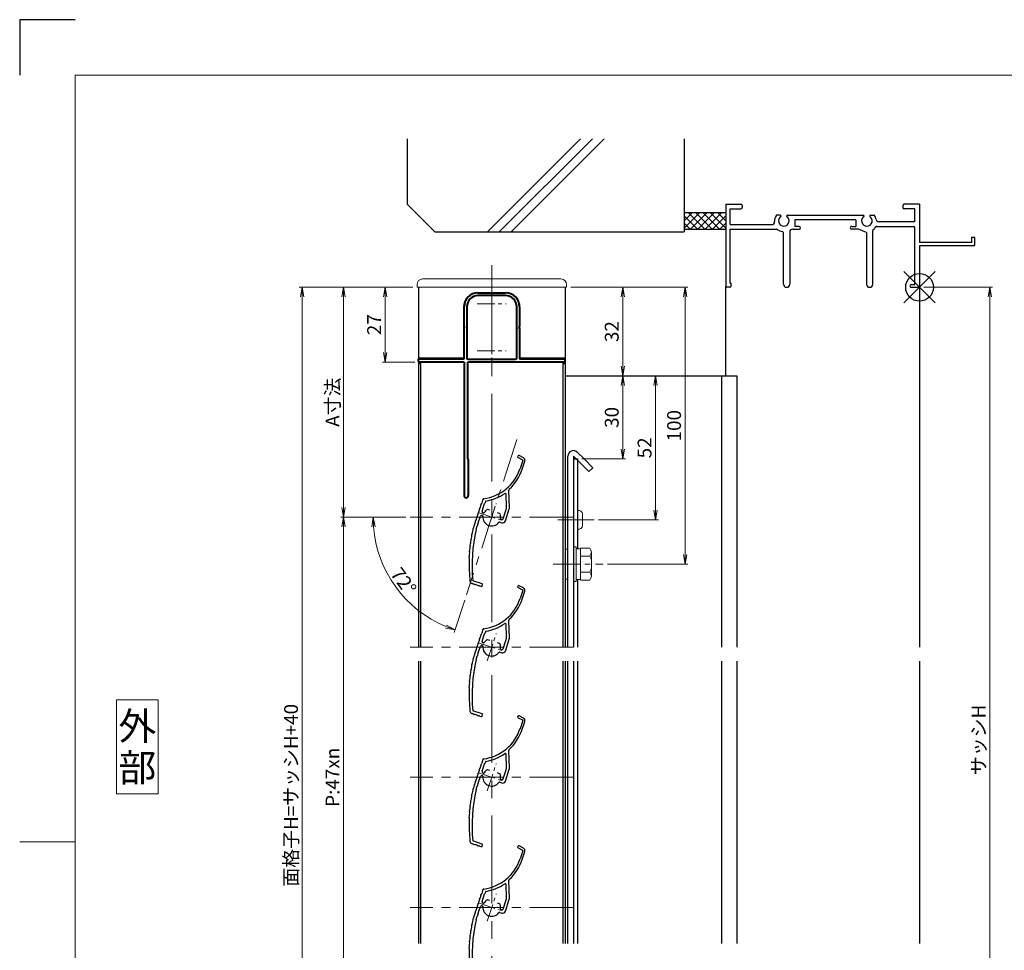
# Model space of a CAD drawing. Units: millimetres. Extents: x 0 to 1830, y -9022 to -8428.
# Drawn here: x 0 to 356, y -8764 to -8428 of the extents above; entities that cross this region are included whole.
import ezdxf
from ezdxf.enums import TextEntityAlignment as Align

# ---------------------------------------------------------------- set-up
doc = ezdxf.new("R2010")
doc.units = ezdxf.units.MM
doc.header["$MEASUREMENT"] = 0
doc.linetypes.add('CENTER', pattern=[50.8, 31.75, -6.35, 6.35, -6.35])
doc.layers.get('Defpoints').update_dxf_attribs({"color": 252})
for name, color, linetype, lineweight in [('bracket', 141, 'Continuous', 25), ('buhin', 152, 'Continuous', 13), ('center', 2, 'CENTER', 13), ('gaikei', 104, 'Continuous', 25), ('katazai', 7, 'Continuous', 40), ('louver3', 3, 'Continuous', 25), ('moji', 7, 'Continuous', 13), ('sassi_sunpou', 211, 'Continuous', 13), ('sunpou', 201, 'Continuous', 13), ('zuwaku', 7, 'Continuous', 13)]:
    doc.layers.add(name, color=color, linetype=linetype, lineweight=lineweight)
doc.layers.add('sassi', color=61, linetype='Continuous')
doc.styles.get("Standard").update_dxf_attribs({"font": 'simplex.shx', "width": 0.8, "bigfont": 'extfont2.shx'})
doc.styles.add('style', font='txt')
doc.dimstyles.get("Standard").update_dxf_attribs({"dimtxt": 5, "dimasz": 3.5, "dimexe": 1, "dimexo": 1.5, "dimgap": 1.5, "dimtad": 1, "dimdsep": 46, "dimtxsty": 'Standard', "dimblk": 'OPEN', "dimcen": 0, "dimclrd": 256, "dimclre": 256, "dimclrt": 256, "dimazin": 2, "dimtfac": 1, "dimtmove": 0, "dimatfit": 3, "dimldrblk": 'OPEN', "dimfxl": 0, "dimtolj": 1, "dimtzin": 0, "dimlwd": -1, "dimlwe": -1, "dimarcsym": 0})
doc.dimstyles.new('standard$2', dxfattribs={"dimtxt": 5, "dimasz": 3.5, "dimexe": 1, "dimexo": 2, "dimgap": 1, "dimtad": 1, "dimdsep": 46, "dimtxsty": 'Standard', "dimblk": 'OPEN', "dimcen": 0, "dimclrd": 256, "dimclre": 256, "dimclrt": 256, "dimazin": 2, "dimtfac": 1, "dimtmove": 0, "dimatfit": 0, "dimldrblk": 'OPEN', "dimfxl": 0, "dimtolj": 1, "dimtzin": 0, "dimlwd": -1, "dimlwe": -1, "dimarcsym": 0})

# ---------------------------------------------------------------- blocks, each defined once
blk = doc.blocks.new('_Open')
at = {"color": 0, "lineweight": -2}
for p, q in [((-1, 0.17), (0, 0)), ((-1, -0.17), (0, 0)), ((0, 0), (-1, 0))]:
    blk.add_line(p, q, dxfattribs=at)
blk = doc.blocks.new('*D1033')
at = {"layer": 'Defpoints', "color": 0}
for p in [(141, -8607.67), (117, -8795.67), (141, -8795.67)]:
    blk.add_point(p, dxfattribs=at)
at = {"layer": 'sunpou'}
for p, q in [((139.5, -8607.67), (116, -8607.67)), ((117, -8611.17), (117, -8792.17)), ((139.5, -8795.67), (116, -8795.67))]:
    blk.add_line(p, q, dxfattribs=at)
at = {"layer": 'sunpou', "xscale": 3.5, "yscale": 3.5, "zscale": 3.5}
for p, rotation in [((117, -8607.67), 90), ((117, -8795.67), 270)]:
    blk.add_blockref('_Open', p, dxfattribs=dict(at, rotation=rotation))
at = {"layer": 'sunpou', "insert": (113, -8701.67), "char_height": 5, "attachment_point": 5, "rotation": 90}
blk.add_mtext('\\A1;P:47xn', dxfattribs=at)
blk = doc.blocks.new('*D1034')
at = {"layer": 'Defpoints', "color": 0}
for p in [(102, -8524.67), (143.5, -8524.67), (143.5, -8891.67)]:
    blk.add_point(p, dxfattribs=at)
at = {"layer": 'sunpou'}
for p, q in [((142, -8524.67), (101, -8524.67)), ((102, -8888.17), (102, -8528.17)), ((142, -8891.67), (101, -8891.67))]:
    blk.add_line(p, q, dxfattribs=at)
at = {"layer": 'sunpou', "xscale": 3.5, "yscale": 3.5, "zscale": 3.5}
for p, rotation in [((102, -8524.67), 90), ((102, -8891.67), 270)]:
    blk.add_blockref('_Open', p, dxfattribs=dict(at, rotation=rotation))
at = {"layer": 'sunpou', "insert": (98, -8708.17), "char_height": 5, "attachment_point": 5, "rotation": 90}
blk.add_mtext('\\A1;面格子H=サッシH+40', dxfattribs=at)
blk = doc.blocks.new('*D1035')
at = {"layer": 'Defpoints', "color": 0}
for p in [(325, -8524.67), (325, -8851.67), (350.37, -8851.67)]:
    blk.add_point(p, dxfattribs=at)
at = {"layer": 'sassi_sunpou'}
for p, q in [((326.5, -8524.67), (351.37, -8524.67)), ((350.37, -8528.17), (350.37, -8848.17)), ((326.5, -8851.67), (351.37, -8851.67))]:
    blk.add_line(p, q, dxfattribs=at)
at = {"layer": 'sassi_sunpou', "xscale": 3.5, "yscale": 3.5, "zscale": 3.5}
for p, rotation in [((350.37, -8524.67), 90), ((350.37, -8851.67), 270)]:
    blk.add_blockref('_Open', p, dxfattribs=dict(at, rotation=rotation))
at = {"layer": 'sassi_sunpou', "insert": (346.37, -8688.17), "char_height": 5, "attachment_point": 5, "rotation": 90}
blk.add_mtext('\\A1;サッシH', dxfattribs=at)
blk = doc.blocks.new('サッシ縦断面_上')
at = {"layer": 'sassi'}
for p, q in [((-70, 30), (-70, 0.2998)), ((-70, 30), (-64.5, 30)), ((-64, 29.5), (-64, 28.84985)), ((-6, 29.5), (-6, 28.84985)), ((0, 30), (-5.5, 30)), ((0, 30), (0, 16.2)), ((-68.3501, 28.34985), (-64.5, 28.34985)), ((-68.3501, 22.6499), (-68.3501, 28.34961)), ((-50.37183, 26), (-51.68726, 26)), ((-47.62842, 26), (-20.37183, 26)), ((-17.62842, 26), (-16.3125, 26)), ((-1.65015, 28.34985), (-5.49976, 28.34985)), ((-1.65015, 23.6499), (-1.65015, 28.34961)), ((-68.3501, 22.6499), (-55.43842, 22.6499)), ((-55.43842, 22.6499), (-53.33594, 22.6499)), ((-45, 24.34985), (-45, 22)), ((-23, 24.34985), (-45, 24.34985)), ((-43.5, 22), (-45, 22)), ((-24.5, 22), (-23, 22)), ((-23, 24.34985), (-23, 22)), ((-15.37939, 22), (-2.15015, 22)), ((-1.65015, 23.6499), (-14.69897, 23.6499)), ((-1.65015, 1), (-1.65015, 21.5)), ((-68.3501, 1.5), (-68.3501, 21)), ((-68.3501, 21), (-55.43842, 21)), ((-55.43842, 21), (-51.6665, 21)), ((-49.1001, 1.09985), (-49.1001, 19.64087)), ((-46.90015, 20), (-46.90015, 1.09985)), ((-45.90015, 21), (-43.5, 21)), ((-22.1001, 21), (-24.49976, 21)), ((-19.09979, 19.79956), (-22.09958, 20.99966)), ((-19.1001, 19.7998), (-19.1001, 1.09985)), ((-16.90015, 1.09985), (-16.90015, 20.4502)), ((0, 15), (0, 0.3)), ((-68.5, 0), (-69.7002, 0)), ((-68.3501, 1.5), (-68, 1.5)), ((-68, 0.5), (-68, 1.5)), ((-3, 1), (-1.65015, 1)), ((-3, 0), (-0.3, 0))]:
    blk.add_line(p, q, dxfattribs=at)
at = {"layer": 'sassi', "lineweight": -3}
for p, q in [((20, 18), (18.8, 18)), ((18.8, 18), (18.8, 16.2)), ((20, 15.3), (20, 18)), ((18.8, 16.2), (0, 16.2)), ((19.7, 15), (0, 15)), ((19.7, 15), (20, 15.3))]:
    blk.add_line(p, q, dxfattribs=at)
at = {"layer": 'sassi'}
for centre, radius, start, end in [((-64.5, 29.5), 0.5, 0, 89.999982), ((-64.5, 28.84985), 0.5, 270.00002, 0), ((-5.5, 29.5), 0.5, 89.999982, 180.00002), ((-5.5, 28.84985), 0.5, 180.00002, 270), ((-49, 24), 3.35002, 143.34387, 184.61488), ((-49, 24), 1.9124, 121.3920322, 58.6237182), ((-50.37183, 25.62402), 0.37577, 1.2886909, 89.999982), ((-47.62842, 25.62402), 0.37598, 89.999982, 178.6702797), ((-19, 24), 1.9124, 121.3920322, 58.6237182), ((-20.37183, 25.62402), 0.37577, 1.2886909, 89.999982), ((-17.62842, 25.62402), 0.37598, 89.999982, 178.6702797), ((-19, 24), 3.34985, 8.592501, 36.656106), ((-53.33594, 23.6499), 1, 270.00002, 4.620766), ((-43.5, 21.5), 0.5, 270.00002, 89.999982), ((-24.5, 21.5), 0.5, 89.999982, 270), ((-19, 24), 3.90011, 306.21857, 325.37381), ((-15.37939, 21.5), 0.5, 89.999982, 145.38626), ((-14.69897, 24.6499), 1, 188.59302, 270.00002), ((-2.15015, 21.5), 0.5, 0, 89.999982), ((-51.6665, 20.5), 0.49977, 52.682253, 89.999982), ((-49, 24), 3.90026, 232.6997, 262.16049), ((-49.6001, 19.64087), 0.5, 0, 82.170563), ((-45.90015, 20), 1, 89.999982, 180.00002), ((-16.40015, 20.4502), 0.49993, 126.22075, 180.00002), ((-69.7002, 0.2998), 0.2998, 180.00002, 270), ((-68.5, 0.5), 0.5, 270.00002, 0), ((-48, 1.09985), 1.1001, 180.00002, 0.00001), ((-18, 1.09985), 1.1001, 180.00002, 0.00001), ((-3, 0.5), 0.5, 89.999982, 270), ((-0.3, 0.3), 0.3, 270, 0)]:
    blk.add_arc(centre, radius, start, end, dxfattribs=at)
blk = doc.blocks.new('*D1059')
at = {"layer": 'Defpoints', "color": 0}
for p in [(197.5, -8524.67), (197, -8556.67), (217.84, -8556.67)]:
    blk.add_point(p, dxfattribs=at)
at = {"layer": 'sunpou'}
for p, q in [((199, -8524.67), (218.84, -8524.67)), ((217.84, -8528.17), (217.84, -8553.17)), ((198.5, -8556.67), (218.84, -8556.67))]:
    blk.add_line(p, q, dxfattribs=at)
at = {"layer": 'sunpou', "xscale": 3.5, "yscale": 3.5, "zscale": 3.5}
for p, rotation in [((217.84, -8524.67), 90), ((217.84, -8556.67), 270)]:
    blk.add_blockref('_Open', p, dxfattribs=dict(at, rotation=rotation))
at = {"layer": 'sunpou', "insert": (213.84, -8540.67), "char_height": 5, "attachment_point": 5, "rotation": 90}
blk.add_mtext('\\A1;32', dxfattribs=at)
blk = doc.blocks.new('*D1060')
at = {"layer": 'Defpoints', "color": 0}
for p in [(143.5, -8524.67), (132, -8551.67), (144.2, -8551.67)]:
    blk.add_point(p, dxfattribs=at)
at = {"layer": 'sunpou'}
for p, q in [((142, -8524.67), (131, -8524.67)), ((132, -8528.17), (132, -8548.17)), ((142.7, -8551.67), (131, -8551.67))]:
    blk.add_line(p, q, dxfattribs=at)
at = {"layer": 'sunpou', "xscale": 3.5, "yscale": 3.5, "zscale": 3.5}
for p, rotation in [((132, -8524.67), 90), ((132, -8551.67), 270)]:
    blk.add_blockref('_Open', p, dxfattribs=dict(at, rotation=rotation))
at = {"layer": 'sunpou', "insert": (128, -8538.17), "char_height": 5, "attachment_point": 5, "rotation": 90}
blk.add_mtext('\\A1;27', dxfattribs=at)
blk = doc.blocks.new('*D1061')
at = {"layer": 'Defpoints', "color": 0}
for p in [(197.5, -8524.67), (240.35, -8524.67), (210.77, -8624.67)]:
    blk.add_point(p, dxfattribs=at)
at = {"layer": 'sunpou'}
for p, q in [((199, -8524.67), (241.35, -8524.67)), ((240.35, -8621.17), (240.35, -8528.17)), ((212.27, -8624.67), (241.35, -8624.67))]:
    blk.add_line(p, q, dxfattribs=at)
at = {"layer": 'sunpou', "xscale": 3.5, "yscale": 3.5, "zscale": 3.5}
for p, rotation in [((240.35, -8524.67), 90), ((240.35, -8624.67), 270)]:
    blk.add_blockref('_Open', p, dxfattribs=dict(at, rotation=rotation))
at = {"layer": 'sunpou', "insert": (236.35, -8574.67), "char_height": 5, "attachment_point": 5, "rotation": 90}
blk.add_mtext('\\A1;100', dxfattribs=at)
blk = doc.blocks.new('*D1062')
at = {"layer": 'Defpoints', "color": 0}
for p in [(143.5, -8524.67), (117, -8607.67), (141, -8607.67)]:
    blk.add_point(p, dxfattribs=at)
at = {"layer": 'sunpou'}
for p, q in [((142, -8524.67), (116, -8524.67)), ((117, -8528.17), (117, -8604.17)), ((139.5, -8607.67), (116, -8607.67))]:
    blk.add_line(p, q, dxfattribs=at)
at = {"layer": 'sunpou', "xscale": 3.5, "yscale": 3.5, "zscale": 3.5}
for p, rotation in [((117, -8524.67), 90), ((117, -8607.67), 270)]:
    blk.add_blockref('_Open', p, dxfattribs=dict(at, rotation=rotation))
at = {"layer": 'sunpou', "insert": (113, -8566.17), "char_height": 5, "attachment_point": 5, "rotation": 90}
blk.add_mtext('\\A1;A寸法', dxfattribs=at)
blk = doc.blocks.new('*D1063')
at = {"layer": 'Defpoints', "color": 0}
for p in [(179.62, -8579.61), (141, -8607.67), (200, -8607.67), (131.31, -8625.11), (161.38, -8635.72)]:
    blk.add_point(p, dxfattribs=at)
at = {"layer": 'sunpou'}
for p, q in [((139, -8607.67), (126.61, -8607.67)), ((160.77, -8637.63), (156.94, -8649.41))]:
    blk.add_line(p, q, dxfattribs=at)
blk.add_arc((170.5, -8607.67), 42.89, 184.6764, 247.3236, dxfattribs=at)
at = {"layer": 'sunpou', "xscale": 3.5, "yscale": 3.5, "zscale": 3.5}
for p, rotation in [((127.61, -8607.67), 92.33817783009778), ((157.24, -8648.46), 339.6618221699026)]:
    blk.add_blockref('_Open', p, dxfattribs=dict(at, rotation=rotation))
at = {"layer": 'sunpou', "insert": (138.63, -8630.82), "char_height": 5, "attachment_point": 5, "rotation": 306}
blk.add_mtext('\\A1;72%%d', dxfattribs=at)
blk = doc.blocks.new('*D1064')
at = {"layer": 'Defpoints', "color": 0}
for p in [(197, -8556.67), (201.5, -8586.67), (217.84, -8586.67)]:
    blk.add_point(p, dxfattribs=at)
at = {"layer": 'sunpou'}
for p, q in [((198.5, -8556.67), (218.84, -8556.67)), ((217.84, -8560.17), (217.84, -8583.17)), ((203, -8586.67), (218.84, -8586.67))]:
    blk.add_line(p, q, dxfattribs=at)
at = {"layer": 'sunpou', "xscale": 3.5, "yscale": 3.5, "zscale": 3.5}
for p, rotation in [((217.84, -8556.67), 90), ((217.84, -8586.67), 270)]:
    blk.add_blockref('_Open', p, dxfattribs=dict(at, rotation=rotation))
at = {"layer": 'sunpou', "insert": (213.84, -8571.67), "char_height": 5, "attachment_point": 5, "rotation": 90}
blk.add_mtext('\\A1;30', dxfattribs=at)
blk = doc.blocks.new('A$C7BD0644D')
at = {"layer": 'buhin'}
blk.add_lwpolyline([(-1, -5.4), (0, -5.4), (0, 5.4), (-1, 5.4)], close=True, dxfattribs=at)
blk = doc.blocks.new('M6upset_v')
at = {"layer": 'buhin'}
for p, q in [((0, -6.299997), (0, 6.299997)), ((0, 6.299997), (1, 6.299997)), ((1, -6.299997), (1, 6.300003)), ((2.5, 5.500003), (1, 5.500003)), ((2.5, 5.499997), (1, 5.499997)), ((2.5, -5.773499), (2.5, 5.773506)), ((5.889957, 5.773506), (2.5, 5.773506)), ((2.798177, 5.773506), (2.5, 5.773506)), ((5.889957, 5.773506), (6.306624, 5.051818)), ((5.889957, 2.886755), (6.306624, 3.608442)), ((6.221069, 5.200003), (6.306624, 5.051818)), ((6.5, -4.330124), (6.5, 4.33013)), ((5.889957, 2.886755), (2.5, 2.886755)), ((5.889957, 2.886755), (6.293885, 2.187131)), ((5.889957, -2.886748), (2.5, -2.886748)), ((5.889957, -2.886748), (6.293885, -2.187125)), ((5.889957, -2.886748), (6.306624, -3.608436)), ((1, -6.299997), (0, -6.299997)), ((2.5, -5.499997), (1, -5.499997)), ((5.889957, -5.773499), (2.5, -5.773499)), ((5.889957, -5.773499), (6.306624, -5.051812))]:
    blk.add_line(p, q, dxfattribs=at)
for centre, radius, start, end in [((5.056624, 4.33013), 1.443376, 330, 30), ((4.961538, 1.417901), 1.538462, 0, 30), ((4.961538, -1.417894), 1.538462, 330, 0), ((5.056624, -4.330124), 1.443376, 330, 30)]:
    blk.add_arc(centre, radius, start, end, dxfattribs=at)
blk = doc.blocks.new('A$C041A4DDD')
at = {"layer": 'center', "ltscale": 0.3}
blk.add_line((-7.27, 0), (10.77, 0), dxfattribs=at)
at = {"layer": 'sunpou'}
for name, p in [('A$C7BD0644D', (-2, 0)), ('M6upset_v', (0, 0))]:
    blk.add_blockref(name, p, dxfattribs=at)
blk = doc.blocks.new('*D1065')
at = {"layer": 'Defpoints', "color": 0}
for p in [(197, -8556.67), (207.52, -8608.67), (229.68, -8608.67)]:
    blk.add_point(p, dxfattribs=at)
at = {"layer": 'sunpou'}
for p, q in [((198.5, -8556.67), (230.68, -8556.67)), ((229.68, -8560.17), (229.68, -8605.17)), ((209.02, -8608.67), (230.68, -8608.67))]:
    blk.add_line(p, q, dxfattribs=at)
at = {"layer": 'sunpou', "xscale": 3.5, "yscale": 3.5, "zscale": 3.5}
for p, rotation in [((229.68, -8556.67), 90), ((229.68, -8608.67), 270)]:
    blk.add_blockref('_Open', p, dxfattribs=dict(at, rotation=rotation))
at = {"layer": 'sunpou', "insert": (225.68, -8582.67), "char_height": 5, "attachment_point": 5, "rotation": 90}
blk.add_mtext('\\A1;52', dxfattribs=at)
blk = doc.blocks.new('躯体縦断面_上')
at = {"layer": 'sassi'}
h = blk.add_hatch(dxfattribs=at)
h.set_pattern_fill('ANSI37', color=256, scale=15, style=0)
h.set_pattern_definition([(45, (-143.6056, -1989.9656), (-1.3258252, 1.3258252), []), (135, (-143.6056, -1989.9656), (-1.3258252, -1.3258252), [])])
h.paths.add_polyline_path([(-70, 27), (-84.999998, 27), (-84.999998, 21), (-70, 21)])
for p, q in [((-184.999998, 53.62662), (-184.999998, 30)), ((-156.028963, 20), (-122.402342, 53.62662)), ((-151.786322, 20), (-118.159702, 53.62662)), ((-147.543682, 20), (-113.917061, 53.62662)), ((-84.999998, 53.62662), (-84.999998, 20)), ((-184.999998, 30), (-174.999998, 20)), ((-84.999998, 27), (-69.999998, 27)), ((-174.999998, 20), (-84.999998, 20)), ((-84.999998, 21), (-69.999998, 21))]:
    blk.add_line(p, q, dxfattribs=at)
blk = doc.blocks.new('H-27609_k')
at = {"layer": 'center', "ltscale": 0.2}
for p, q in [((-1.61, -4.95), (1.61, 4.95)), ((-4.95, 1.61), (4.95, -1.61))]:
    blk.add_line(p, q, dxfattribs=at)
at = {"layer": 'louver3'}
for p, q in [((9.54, 21.51), (11.07, 20.7)), ((11.45, 21.4), (9.92, 22.22)), ((11.17, 20.46), (10.23, 17.56)), ((10.99, 17.32), (11.93, 20.21)), ((5.35, 3.45), (5.18, 8.31)), ((6.36, 3.26), (6.13, 9.68)), ((-3.17, 6.44), (-3.61, 5.06)), ((-3.5, 2.19), (-2.62, 4.88)), ((-2.28, 5.62), (-2.44, 5.1)), ((-4.88, -2.07), (-4.11, 0.29)), ((-3.48, 0.61), (-3.4, 0.58)), ((-3.09, 1.53), (-3.17, 1.56)), ((-0.74, 2.45), (-1.51, 2.7)), ((2.81, 1.29), (2.03, 1.55)), ((4.12, -0.6), (5.08, 2.38)), ((4.91, -1.39), (6.31, 2.92)), ((5.26, 3.24), (5.07, 2.66)), ((-5.64, -4.43), (-5.22, -3.11)), ((-5.04, -2.89), (-4.86, -2.35)), ((2.91, -1.79), (3.65, -2.03)), ((3.49, -0.92), (3.36, -0.88)), ((-7.2, -23.95), (-7.11, -23.98)), ((-3.42, -24.12), (-6.89, -23)), ((-3.48, -24.95), (-3.29, -24.38)), ((-4.25, -24.9), (-3.73, -25.07))]:
    blk.add_line(p, q, dxfattribs=at)
for centre, radius, start, end in [((9.73, 21.86), 0.4, 62, 242), ((10.98, 20.52), 1, 342, 62), ((10.98, 20.52), 0.2, 342, 62), ((-4.99, 22.51), 16, 277.4325, 342), ((-4.99, 22.51), 16.8, 312.2102, 342), ((-4.99, 22.51), 17, 279.7177, 304.789), ((4.88, 8.3), 0.3, 2, 124.789), ((6.63, 9.69), 0.5, 132.2102, 182), ((-6.51, 4.43), 2.56, 326.8107, 357.1893), ((-3.65, 4.29), 0.3, 146.8107, 177.1893), ((-6.05, 5.86), 2.56, 326.8107, 342), ((-2.88, 6.34), 0.3, 97.4325, 162), ((-2.43, 4.82), 0.2, 120.5904, 162), ((-2.63, 5.17), 0.2, 300.5904, 342), ((-2.09, 5.55), 0.2, 99.7177, 162), ((-7.9, 0.15), 2.56, 326.8107, 357.1893), ((-5.04, 0.01), 0.3, 146.8107, 177.1893), ((-7.44, 1.58), 2.56, 326.8107, 357.1893), ((-4.58, 1.44), 0.3, 146.8107, 177.1893), ((-6.98, 3), 2.56, 326.8107, 357.1893), ((-4.12, 2.86), 0.3, 146.8107, 177.1893), ((-3.64, 0.13), 0.5, 72, 162), ((-3.02, 2.03), 0.5, 162, 252), ((-3.49, 0.29), 0.3, 355.213, 72), ((0, 0), 3.2, 175.213, 323.6823), ((-2.99, 1.81), 0.3, 252, 328.787), ((0, 0), 3.2, 123.6335, 148.787), ((-1.61, 2.41), 0.3, 72, 123.6335), ((2.72, 1.01), 0.3, 20.3665, 72), ((0, 0), 3.2, 350.2132, 20.3665), ((5.26, 2.6), 0.2, 162, 203.4096), ((4.89, 2.44), 0.2, 342, 23.4096), ((5.45, 3.18), 0.2, 138.2914, 162), ((5.15, 3.45), 0.2, 318.2914, 2), ((5.36, 3.23), 1, 342, 2), ((-8.17, -2.82), 1.9, 324.9108, 359.3263), ((-5.97, -2.84), 0.3, 146.8107, 179.3263), ((-8.37, -1.28), 2.56, 326.8107, 357.1893), ((-5.51, -1.42), 0.3, 146.8107, 177.1893), ((-5.03, -3.17), 0.2, 120.5904, 162), ((-5.23, -2.83), 0.2, 300.5904, 342), ((-4.69, -2.13), 0.2, 162, 203.4096), ((-5.05, -2.29), 0.2, 342, 23.4096), ((2.82, -2.07), 0.3, 72, 143.6823), ((3.45, -0.59), 0.3, 170.2132, 252), ((3.64, -0.45), 0.5, 252, 342), ((3.96, -1.08), 1, 252, 342), ((-12.64, -6.23), 5.5, 340.0087, 359.9913), ((51.86, -17.61), 59, 167.0929, 185.2414), ((-6.64, -6.23), 0.5, 158.0087, 179.9913), ((-12.2, -3.99), 5.5, 338.0087, 357.9913), ((-6.21, -4.2), 0.5, 144.9108, 177.9913), ((-13.27, -10.76), 5.5, 344.0087, 3.9913), ((-7.29, -10.34), 0.5, 162.0087, 183.9913), ((-12.99, -8.49), 5.5, 342.0087, 1.9913), ((-7, -8.28), 0.5, 160.0087, 181.9913), ((-13.47, -13.04), 5.5, 346.0087, 5.9913), ((-7.51, -12.41), 0.5, 164.0087, 185.9913), ((-7.65, -14.49), 0.5, 166.0087, 187.9913), ((-13.59, -15.32), 5.5, 358, 7.9913), ((51.86, -17.61), 60, 178, 185.2414), ((-6.89, -23), 1, 185.2414, 252), ((-7.9, -26.41), 2.56, 56.8107, 72), ((-6.33, -24.02), 0.3, 236.8107, 267.1893), ((-6.47, -26.88), 2.56, 56.8107, 87.1893), ((-4.91, -24.48), 0.3, 236.8107, 267.1893), ((-5.05, -27.34), 2.56, 72, 87.1893), ((-3.48, -24.31), 0.2, 342, 72), ((-3.67, -24.88), 0.2, 252, 342)]:
    blk.add_arc(centre, radius, start, end, dxfattribs=at)
blk = doc.blocks.new('H-26820')
at = {"layer": 'center', "ltscale": 0.2}
for p, q in [((0, -5.25), (0, 5.25)), ((-5.25, 0), (5.25, 0)), ((0, -11.75), (0, -22.25)), ((-5.25, -17), (5.25, -17))]:
    blk.add_line(p, q, dxfattribs=at)
at = {"layer": 'katazai'}
for p, q in [((-5, 4), (5, 4)), ((5, 3), (-5, 3)), ((-10, -8.2), (-10, -1)), ((-9, -1), (-9, -19.5)), ((9, -19.5), (9, -1)), ((10, -1), (10, -8.2)), ((-10, -8.2), (-9.7, -8.5)), ((-10, -8.8), (-9.7, -8.5)), ((-10, -19.8), (-10, -8.8)), ((10, -8.2), (9.7, -8.5)), ((10, -8.8), (9.7, -8.5)), ((10, -8.8), (10, -19.8)), ((-26.5, -20.8), (-26.5, -20)), ((-26.3, -19.8), (-10, -19.8)), ((-10, -21), (-26.3, -21)), ((-10, -21), (-10, -69.25)), ((26.3, -21), (-8.65, -21)), ((-8.65, -56), (-8.65, -21)), ((-8.5, -20), (8.5, -20)), ((10, -19.8), (26.3, -19.8)), ((26.5, -20.8), (26.5, -20)), ((-8.5, -56.15), (-8.5, -69.25))]:
    blk.add_line(p, q, dxfattribs=at)
for centre, radius, start, end in [((-5, -1), 5, 90, 180), ((5, -1), 5, 0, 90), ((-5, -1), 4, 90, 180), ((5, -1), 4, 0, 90), ((-26.3, -20), 0.2, 90, 180), ((-26.3, -20.8), 0.2, 180, 270), ((-8.5, -19.5), 0.5, 180, 270), ((8.5, -19.5), 0.5, 270, 0), ((26.3, -20), 0.2, 360, 90), ((26.3, -20.8), 0.2, 270, 0), ((-8.65, -56.15), 0.15, 0, 90), ((-9.25, -69.25), 0.75, 180, 0)]:
    blk.add_arc(centre, radius, start, end, dxfattribs=at)
blk = doc.blocks.new('3KP10527')
at = {"layer": 'buhin'}
for p, q in [((25, 9), (-25, 9)), ((-27, 7), (-27, 6)), ((-27, 6), (27, 6)), ((-26.5, 6), (-26.5, -19.5)), ((-5, 4.1), (5, 4.1)), ((26.5, -19.5), (26.5, 6)), ((27, 6), (27, 7)), ((-10.2, -19.5), (-10.2, -1.1)), ((10.2, -1.1), (10.2, -19.5)), ((-26.5, -19.5), (-10.2, -19.5)), ((10.2, -19.5), (26.5, -19.5))]:
    blk.add_line(p, q, dxfattribs=at)
for centre, radius, start, end in [((-25, 7), 2, 90, 180), ((25, 7), 2, 0, 90), ((-5, -1.1), 5.2, 90, 180), ((5, -1.1), 5.2, 360, 90)]:
    blk.add_arc(centre, radius, start, end, dxfattribs=at)
blk = doc.blocks.new('A$C62C27B22')
at = {"layer": 'buhin', "ltscale": 0.1}
blk.add_line((1.79, 2.02), (1.79, -1.98), dxfattribs=at)
for centre, start, end in [((0.44, 2.02), 0, 109.1042), ((0.44, -1.98), 250.8958, 0)]:
    blk.add_arc(centre, 1.35, start, end, dxfattribs=at)
blk = doc.blocks.new('A$C1A732B3D')
at = {"layer": 'Defpoints'}
for p, q in [((5.66, -5.66), (-5.66, 5.66)), ((-5.66, -5.66), (5.66, 5.66))]:
    blk.add_line(p, q, dxfattribs=at)
blk.add_circle((0, 0), 5, dxfattribs=at)
blk = doc.blocks.new('A-3_p')
at = {"layer": 'Defpoints'}
blk.add_blockref('A$C1A732B3D', (325, 497.33), dxfattribs=at)

msp = doc.modelspace()

# ---------------------------------------------------------------- linework, layer by layer
at = {"layer": 'bracket'}
for p, q in [((196.999998, -8556.6675906), (258.99782301, -8556.6675906)), ((253.49782301, -8556.6675906), (253.49782301, -8654.6676036)), ((258.99782301, -8556.6675906), (258.99782301, -8654.6676036)), ((199.999998, -8585.66935883), (199.999998, -8654.6676036)), ((199.999998, -8586.6675906), (201.499998, -8586.6675906)), ((201.499998, -8586.6675906), (201.499998, -8619.16758839)), ((201.499998, -8630.16758239), (201.499998, -8654.6676036)), ((199.99782301, -8659.6676036), (199.99782301, -8761.6676036)), ((201.49782301, -8659.6676036), (201.49782301, -8761.6676036)), ((253.49782301, -8659.6676036), (253.49782301, -8761.6676036)), ((258.99782301, -8659.6676036), (258.99782301, -8761.6676036))]:
    msp.add_line(p, q, dxfattribs=at)
at = {"layer": 'bracket', "ltscale": 0.7}
for p, q in [((203.8267731, -8586.6675906), (201.47144124, -8584.3123722)), ((197.999998, -8654.6675936), (197.999998, -8585.76763756)), ((200.99827785, -8586.6675906), (199.999998, -8585.66935883)), ((197.99428766, -8761.6676036), (198.00630123, -8659.6676036))]:
    msp.add_line(p, q, dxfattribs=at)
at = {"layer": 'bracket', "ltscale": 0.5}
for p, q in [((205.58943323, -8591.25852483), (200.99827785, -8586.6675906)), ((207.00361273, -8589.84427721), (203.8267731, -8586.6675906)), ((207.00361273, -8589.84427721), (205.58943323, -8591.25852483))]:
    msp.add_line(p, q, dxfattribs=at)
at = {"layer": 'bracket'}
msp.add_arc((199.999998, -8585.6675906), 2, 42.6570991088, 180, dxfattribs=at)
at = {"layer": 'center'}
msp.add_line((170.49999798, -8899.6675986), (170.49999936, -8516.6675986), dxfattribs=at)
at = {"layer": 'center', "ltscale": 0.5}
for p, q in [((179.61600036, -8579.61143138), (161.38399769, -8635.72376585)), ((199.99999903, -8607.6675986), (140.99999903, -8607.6675986)), ((194.403388, -8608.6675906), (207.52105904, -8608.6675906)), ((199.99999937, -8654.6675986), (140.99999937, -8654.6675986)), ((199.99999867, -8701.6675986), (140.99999867, -8701.6675986)), ((199.99999937, -8748.6675986), (140.99999937, -8748.6675986))]:
    msp.add_line(p, q, dxfattribs=at)
at = {"layer": 'Defpoints', "color": 252}
msp.add_lwpolyline([(20, -8428), (0, -8428), (0, -8448)], dxfattribs=at)
at = {"layer": 'gaikei'}
for p, q in [((143.999998, -8524.66759339), (143.999998, -8654.6676066)), ((196.999998, -8524.66759339), (196.999998, -8654.6676066)), ((143.999998, -8552.16759321), (144.799998, -8552.16759321)), ((144.799998, -8552.16759321), (144.799998, -8654.6676066)), ((196.199998, -8552.16759321), (196.199998, -8654.6676066)), ((196.199998, -8552.16759321), (196.999998, -8552.16759321)), ((143.999998, -8659.6676036), (143.999998, -8761.6676066)), ((144.799998, -8659.6676036), (144.799998, -8761.6676066)), ((196.199998, -8659.6676036), (196.199998, -8761.6676066)), ((196.999998, -8659.6676036), (196.999998, -8761.6676066))]:
    msp.add_line(p, q, dxfattribs=at)
at = {"layer": 'sassi'}
for p, q in [((254.9999966, -8556.6675986), (254.999993, -8524.36779871)), ((254.9999966, -8556.6675906), (254.999993, -8524.36779871)), ((324.999998, -8524.3675986), (324.999998, -8654.6676036)), ((324.999998, -8659.6676036), (324.999998, -8761.6676036))]:
    msp.add_line(p, q, dxfattribs=at)
at = {"layer": 'zuwaku'}
msp.add_line((20, -8725), (0, -8725), dxfattribs=at)
for points in [[(20, -8448), (820, -8448), (820, -9002), (20, -9002)], [(35, -8707.6675986), (50, -8707.6675986), (50, -8673.6675986), (35, -8673.6675986)]]:
    msp.add_lwpolyline(points, close=True, dxfattribs=at)

# ---------------------------------------------------------------- block references
at = {"layer": 'sunpou'}
for name, p in [('A-3_p', (0, -9022)), ('3KP10527', (170.49999931, -8530.6675986)), ('H-26820', (170.49999931, -8530.6675986)), ('H-27609_k', (170.49999837, -8607.6675986)), ('A$C62C27B22', (201.499998, -8608.6675906)), ('A$C041A4DDD', (199.999998, -8624.66758539)), ('H-27609_k', (170.49999837, -8654.6675986)), ('H-27609_k', (170.49999837, -8701.6675986)), ('H-27609_k', (170.49999837, -8748.6675986))]:
    msp.add_blockref(name, p, dxfattribs=at)
at = {"layer": 'zuwaku'}
for name in ['躯体縦断面_上', 'サッシ縦断面_上']:
    msp.add_blockref(name, (324.999998, -8524.6675986), dxfattribs=at)

# ---------------------------------------------------------------- texts
at = {"layer": 'moji', "style": 'style'}
for s, p in [('外', (42.5, -8683.1675986)), ('部', (42.5, -8698.1675986))]:
    msp.add_text(s, height=10, dxfattribs=at).set_placement(p, align=Align.MIDDLE_CENTER)

# ---------------------------------------------------------------- dimensions: what is measured, and where the dimension line sits
at = {"layer": 'sassi_sunpou'}
dim = msp.add_linear_dim(base=(350.374998, -8851.6675986), p1=(324.999998, -8524.6675986), p2=(324.999998, -8851.6675986), angle=90, text='サッシH', dimstyle='Standard', override={"dimtxt": 5}, dxfattribs=at)
dim.commit()
dim.dimension.update_dxf_attribs({"geometry": '*D1035', "text_midpoint": (346.374998, -8688.1675986)})
at = {"layer": 'sunpou'}
for base, p1, p2, text, picture, middle in [((101.999998, -8524.6675986), (143.499998, -8891.6675986), (143.499998, -8524.6675986), '面格子H=サッシH+40', '*D1034', (97.999998, -8708.1675986)), ((116.999998, -8607.6675986), (143.499998, -8524.6675986), (140.99999903, -8607.6675986), 'A寸法', '*D1062', (112.999998, -8566.1675986)), ((116.999998, -8795.6675986), (140.99999903, -8607.6675986), (140.99999937, -8795.6675986), 'P:47xn', '*D1033', (112.999998, -8701.6675986))]:
    dim = msp.add_linear_dim(base=base, p1=p1, p2=p2, angle=90, text=text, dimstyle='Standard', override={"dimtxt": 5}, dxfattribs=at)
    dim.commit()
    dim.dimension.update_dxf_attribs({"geometry": picture, "text_midpoint": middle})
for base, p1, p2, override, picture, middle in [((131.9999979988, -8551.6675986024), (143.4999979988, -8524.6675986034), (144.1999979988, -8551.6675986024), {"dimtxt": 5, "dimdec": 8}, '*D1060', (127.9999979988, -8538.1675986029)), ((240.34615039, -8524.6675966), (210.76811, -8624.66758539), (197.499998, -8524.6675966), {"dimtxt": 5}, '*D1061', (236.34615039, -8574.667591))]:
    dim = msp.add_linear_dim(base=base, p1=p1, p2=p2, angle=90, dimstyle='Standard', override=override, dxfattribs=at)
    dim.commit()
    dim.dimension.update_dxf_attribs({"geometry": picture, "text_midpoint": middle})
for base, p1, p2, picture, middle in [((217.83970025, -8556.6675906), (197.499998, -8524.66760382), (196.999998, -8556.6675906), '*D1059', (213.83970025, -8540.66759721)), ((217.83970025, -8586.6675906), (196.999998, -8556.6675906), (201.49782301, -8586.6675906), '*D1064', (213.83970025, -8571.6675906)), ((229.67782301, -8608.6675906), (196.999998, -8556.6675906), (207.51888405, -8608.6675906), '*D1065', (225.67782301, -8582.6675906))]:
    dim = msp.add_linear_dim(base=base, p1=p1, p2=p2, angle=90, dimstyle='Standard', dxfattribs=at)
    dim.commit()
    dim.dimension.update_dxf_attribs({"geometry": picture, "text_midpoint": middle})
dim = msp.add_angular_dim_2l(base=(131.31373547, -8625.11444721), line1=((179.61600036, -8579.61143138), (161.38399769, -8635.72376585)), line2=((199.99999902, -8607.6675986), (140.99999902, -8607.6675986)), dimstyle='standard$2', dxfattribs=at)
dim.commit()
dim.dimension.update_dxf_attribs({"geometry": '*D1063', "text_midpoint": (138.62901262, -8630.82322564)})

doc.saveas('drawing.dxf')
